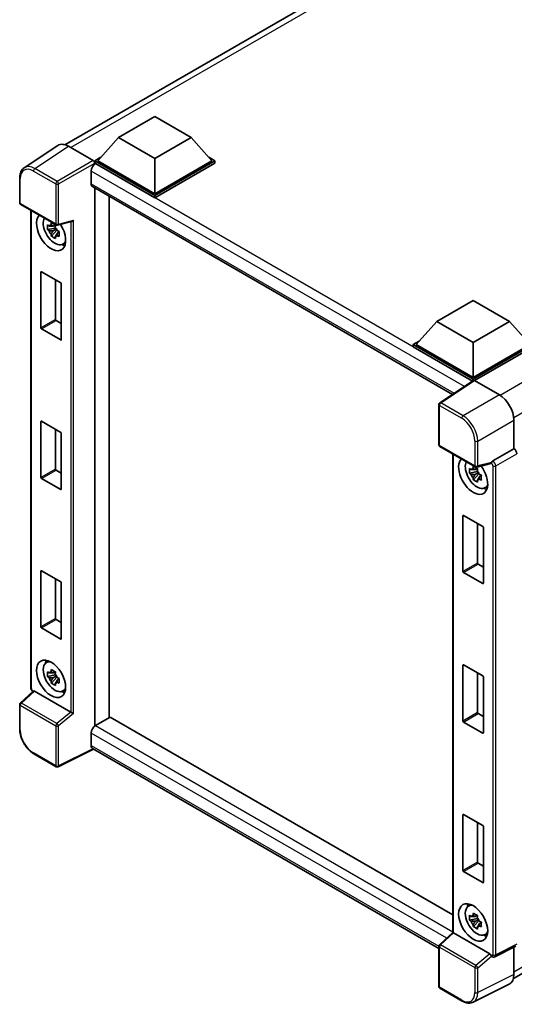
# Model space of a CAD drawing. Units: millimetres. Extents: x 0 to 9259, y 0 to 1686.
# Drawn here: x 1755 to 1899, y 240 to 527 of the extents above; entities that cross this region are included whole.
import ezdxf

# ---------------------------------------------------------------- set-up
doc = ezdxf.new("R2010")
doc.units = ezdxf.units.MM
doc.header["$LTSCALE"] = 6
doc.layers.add('Visible (ISO)', color=7, linetype='Continuous', lineweight=35)
doc.layers.add('Visible Narrow (ISO)', color=7, linetype='Continuous', lineweight=25)

msp = doc.modelspace()

# ---------------------------------------------------------------- linework, layer by layer
at = {"layer": 'Visible (ISO)'}
for p, q in [((1767.8721, 491.0436), (1934.9668, 587.5157)), ((1783.4677, 493.1265), (1794.0743, 499.2502)), ((1794.0743, 499.2502), (1804.6809, 493.1265)), ((1783.4677, 493.1265), (1777.4432, 486.3659)), ((1794.0743, 487.0028), (1783.4677, 493.1265)), ((1804.6809, 493.1265), (1794.0743, 487.0028)), ((1804.6809, 493.1265), (1810.7055, 486.3659)), ((1765.8541, 490.8145), (1756.0071, 484.3065)), ((1768.9553, 490.5805), (1776.1707, 486.4147)), ((1776.5947, 486.3659), (1778.3424, 487.375)), ((1776.5947, 485.6801), (1776.5947, 486.3659)), ((1794.0743, 476.274), (1776.5947, 486.3659)), ((1776.5947, 485.6803), (1776.5947, 485.4145)), ((1776.8068, 485.5576), (1776.5947, 485.6801)), ((1794.0743, 475.5882), (1776.5947, 485.6801)), ((1794.0743, 476.7639), (1777.4432, 486.3659)), ((1794.0743, 487.0028), (1794.0743, 476.7639)), ((1810.7055, 486.3659), (1794.0743, 476.7639)), ((1811.554, 486.3659), (1794.0743, 476.274)), ((1811.554, 485.6801), (1794.0743, 475.5882)), ((1809.8063, 487.375), (1811.554, 486.3659)), ((1811.554, 485.6801), (1811.554, 486.3659)), ((1775.534, 483.353), (1775.534, 479.6788)), ((1754.713, 474.1276), (1754.713, 481.3922)), ((1775.9068, 478.8548), (1880.9146, 418.2285)), ((1776.5947, 478.4577), (1776.5947, 321.5437)), ((1780.8373, 476.0082), (1780.8373, 324.0137)), ((1794.0743, 475.5882), (1794.0743, 476.274)), ((1755.013, 473.608), (1765.3322, 467.6502)), ((1757.959, 332.7065), (1757.959, 471.9072)), ((1765.7791, 467.5881), (1769.9003, 468.6289)), ((1765.1168, 466.7472), (1762.8384, 466.2684)), ((1763.9364, 464.3666), (1765.4903, 466.1004)), ((1765.0309, 467.6707), (1764.4253, 467.3211)), ((1764.4253, 465.9167), (1765.3927, 466.4752)), ((1765.1168, 467.3628), (1765.1168, 467.6239)), ((1765.1168, 466.7472), (1765.1168, 466.8787)), ((1765.2837, 466.6508), (1765.1168, 466.7472)), ((1765.4903, 466.1004), (1765.4903, 466.293)), ((1765.4903, 466.1004), (1765.6042, 466.0346)), ((1766.2471, 465.5642), (1765.6415, 465.2145)), ((1766.0234, 465.7926), (1766.2495, 465.662)), ((1767.2175, 461.9951), (1768.0502, 462.3636)), ((1760.8969, 437.6211), (1760.8969, 453.8857)), ((1761.0666, 453.9837), (1766.6669, 450.7503)), ((1765.1395, 451.6321), (1765.1395, 440.0706)), ((1766.8366, 450.4564), (1766.8366, 434.1918)), ((1876.2967, 439.5317), (1886.9033, 445.6554)), ((1886.9033, 445.6554), (1897.5099, 439.5317)), ((1765.3092, 439.7766), (1766.8366, 438.8948)), ((1876.2967, 439.5317), (1870.2722, 432.7711)), ((1886.9033, 433.4079), (1876.2967, 439.5317)), ((1897.5099, 439.5317), (1886.9033, 433.4079)), ((1897.5099, 439.5317), (1903.5345, 432.7711)), ((1766.6669, 434.0938), (1761.0666, 437.3271)), ((1869.4236, 432.7711), (1871.1713, 433.7801)), ((1869.4236, 432.0852), (1869.4236, 432.7711)), ((1886.9033, 422.6792), (1869.4236, 432.7711)), ((1886.7473, 422.0834), (1869.4236, 432.0852)), ((1886.9033, 423.1691), (1870.2722, 432.7711)), ((1886.9033, 433.4079), (1886.9033, 423.1691)), ((1903.5345, 432.7711), (1886.9033, 423.1691)), ((1904.383, 432.7711), (1886.9033, 422.6792)), ((1904.383, 432.0852), (1887.3276, 422.2383)), ((1887.0172, 422.2618), (1877.1703, 415.7538)), ((1886.7473, 422.0834), (1886.6912, 422.1158)), ((1886.6912, 422.0463), (1886.6912, 422.1158)), ((1886.9033, 422.1865), (1886.9033, 422.6792)), ((1887.3273, 422.2384), (1894.5427, 418.0726)), ((1876.9011, 403.5823), (1876.9011, 415.2533)), ((1898.7827, 410.7286), (1898.7827, 402.3974)), ((1760.8969, 394.0201), (1760.8969, 410.2848)), ((1761.0666, 410.3827), (1766.6669, 407.1494)), ((1765.1395, 408.0312), (1765.1395, 396.4696)), ((1766.8366, 406.8555), (1766.8366, 390.5909)), ((1877.2011, 403.0627), (1887.5203, 397.1049)), ((1898.7827, 402.3974), (1892.6203, 398.8395)), ((1898.7827, 402.3974), (1898.7832, 402.3971)), ((1880.9956, 400.872), (1880.9956, 261.311)), ((1888.0675, 396.6355), (1887.4618, 396.2859)), ((1892.0167, 398.0655), (1887.9672, 397.0428)), ((1888.1534, 396.3276), (1888.1534, 396.5887)), ((1766.6669, 390.4929), (1761.0666, 393.7262)), ((1765.3092, 396.1757), (1766.8366, 395.2939)), ((1888.1534, 395.712), (1885.875, 395.2332)), ((1886.973, 393.3314), (1888.5268, 395.0652)), ((1887.4618, 394.8815), (1888.4292, 395.44)), ((1888.1534, 395.712), (1888.1534, 395.8435)), ((1888.3203, 395.6156), (1888.1534, 395.712)), ((1888.5268, 395.0652), (1888.5268, 395.2578)), ((1888.5268, 395.0652), (1888.6408, 394.9994)), ((1889.2837, 394.529), (1888.6781, 394.1793)), ((1889.0599, 394.7574), (1889.2861, 394.6268)), ((1890.254, 390.9599), (1891.0868, 391.3284)), ((1883.9335, 366.5859), (1883.9335, 382.8505)), ((1884.1032, 382.9485), (1889.7035, 379.7151)), ((1888.1761, 380.5969), (1888.1761, 369.0353)), ((1889.8732, 379.4212), (1889.8732, 363.1566)), ((1888.3458, 368.7414), (1889.8732, 367.8596)), ((1760.8969, 350.4192), (1760.8969, 366.6838)), ((1761.0666, 366.7818), (1766.6669, 363.5485)), ((1889.7035, 363.0586), (1884.1032, 366.2919)), ((1765.1395, 364.4303), (1765.1395, 352.8687)), ((1766.8366, 363.2546), (1766.8366, 346.9899)), ((1765.3092, 352.5748), (1766.8366, 351.693)), ((1766.6669, 346.892), (1761.0666, 350.1253)), ((1898.6421, 247.8867), (2065.5247, 344.2364)), ((1762.4251, 339.9828), (1763.1607, 340.5197)), ((1883.9335, 322.9849), (1883.9335, 339.2496)), ((1884.1032, 339.3475), (1889.7035, 336.1142)), ((1765.1168, 336.4343), (1762.8384, 335.9555)), ((1765.0309, 337.3579), (1764.4253, 337.0082)), ((1764.4253, 335.6038), (1765.3927, 336.1624)), ((1765.1168, 337.0499), (1765.1168, 337.3111)), ((1765.1168, 336.4343), (1765.1168, 336.5659)), ((1765.2837, 336.338), (1765.1168, 336.4343)), ((1765.4903, 335.7875), (1765.4903, 335.9802)), ((1888.1761, 336.996), (1888.1761, 325.4344)), ((1763.9364, 334.0538), (1765.4903, 335.7875)), ((1765.4903, 335.7875), (1765.6042, 335.7217)), ((1766.2471, 335.2513), (1765.6415, 334.9017)), ((1766.0234, 335.4797), (1766.2495, 335.3491)), ((1889.8732, 335.8203), (1889.8732, 319.5557)), ((1758.6645, 331.7267), (1754.9054, 328.2471)), ((1769.5876, 325.6098), (1758.9944, 331.7258)), ((1767.2175, 331.6822), (1768.0502, 332.0508)), ((1754.713, 320.5422), (1754.713, 327.8068)), ((1888.3458, 325.1405), (1889.8732, 324.2587)), ((1781.0494, 324.1362), (1776.8068, 321.6867)), ((1781.0494, 324.1362), (1880.9956, 266.4323)), ((1889.7035, 319.4577), (1884.1032, 322.691)), ((1775.534, 319.4822), (1775.534, 315.8079)), ((1765.3322, 309.6584), (1758.8291, 313.413)), ((1776.2273, 314.7989), (1765.9003, 309.6413)), ((1876.9011, 256.6749), (1775.9068, 314.9839)), ((1884.1032, 295.7466), (1889.7035, 292.5133)), ((1883.9335, 279.384), (1883.9335, 295.6486)), ((1888.1761, 293.3951), (1888.1761, 281.8335)), ((1889.8732, 292.2194), (1889.8732, 275.9547)), ((1888.3458, 281.5396), (1889.8732, 280.6578)), ((1889.7035, 275.8568), (1884.1032, 279.0901)), ((1885.4617, 268.9476), (1886.1973, 269.4845)), ((1888.1534, 265.3991), (1885.875, 264.9203)), ((1886.973, 263.0186), (1888.5268, 264.7523)), ((1888.0675, 266.3227), (1887.4618, 265.973)), ((1887.4618, 264.5686), (1888.4292, 265.1272)), ((1888.1534, 266.0147), (1888.1534, 266.2759)), ((1888.1534, 265.3991), (1888.1534, 265.5307)), ((1888.3203, 265.3028), (1888.1534, 265.3991)), ((1888.5268, 264.7523), (1888.5268, 264.945)), ((1888.5268, 264.7523), (1888.6408, 264.6865)), ((1889.2837, 264.2161), (1888.6781, 263.8665)), ((1889.0599, 264.4445), (1889.2861, 264.3139)), ((1877.0935, 257.7018), (1880.9956, 261.3138)), ((1891.7757, 255.0645), (1881.1824, 261.1805)), ((1890.254, 260.647), (1891.0868, 261.0156)), ((1876.9011, 245.5905), (1876.9011, 257.2615)), ((1899.3616, 257.3164), (1893.1929, 254.2355)), ((1898.7827, 257.0272), (1898.7827, 249.0564)), ((1892.3356, 254.2882), (1892.3251, 254.2942)), ((1883.7042, 241.3163), (1877.2011, 245.0709)), ((1897.4347, 246.2536), (1886.8752, 240.9799))]:
    msp.add_line(p, q, dxfattribs=at)
for centre, start, end in [((1755.313, 474.1276), 180, 240), ((1765.6322, 468.1698), 240, 284.173003), ((1877.5011, 415.2533), 123.461292, 180), ((1877.5011, 403.5823), 180, 240), ((1887.8203, 397.6245), 240, 284.173003), ((1755.313, 327.8068), 132.789481, 180), ((1765.6322, 310.1781), 240, 296.538708), ((1877.5011, 257.2615), 132.789481, 180), ((1877.5011, 245.5905), 180, 240)]:
    msp.add_arc(centre, 0.6, start, end, dxfattribs=at)
for centre, major_axis, ratio, start_param, end_param in [((1768.9605, 485.6756), (-3.0037, 5.2025), 0.5766475, 5.49839613, 6.31804944), ((1776.8068, 484.0879), (-0.9, -1.5588), 0.57735027, 3.92699082, 5.49778714), ((1776.1701, 485.9249), (-0.3, 0.5196), 0.5780539, 3.9275998, 5.49717816), ((1776.8068, 480.4136), (-0.9, -1.5588), 0.57735027, 5.49778714, 6.28318531), ((1763.8667, 465.5942), (3, -5.1962), 0.57735027, 3.29297256, 7.94489041), ((1764.9698, 466.2311), (-2.4008, 4.1582), 0.57735027, 0.35706869, 3.53279276), ((1770.023, 469.2787), (-0.4656, -0.5978), 0.63292033, 0.682393, 1.6388949), ((1764.4534, 465.9329), (-0.9393, 1.6269), 0.57735027, 5.97330265, 6.59306797), ((1764.4534, 465.9329), (-0.9393, 1.6269), 0.57735027, 1.26091366, 1.88067899), ((1764.4534, 465.9329), (0.9393, -1.6269), 0.57735027, 1.26091366, 1.88067899), ((1764.4534, 465.9329), (0.9393, -1.6269), 0.57735027, 5.97330265, 6.59306797), ((1766.4123, 467.0639), (3, -5.1962), 0.57735027, 5.62163033, 5.84503628), ((1761.0666, 453.7877), (-0.12, 0.2078), 0.57735027, 5.49778714, 7.06858347), ((1766.6669, 450.5544), (-0.12, 0.2078), 0.57735027, 3.92699082, 5.49778714), ((1765.3092, 439.9726), (0.12, -0.2078), 0.57735027, 3.92699082, 5.49778714), ((1761.0666, 437.5231), (0.12, -0.2078), 0.57735027, 3.92699082, 5.49778714), ((1766.6669, 434.2898), (0.12, -0.2078), 0.57735027, 5.49778714, 7.06858347), ((1886.6912, 420.6461), (0.9, 1.5588), 0.57735027, 0.78539816, 1.17435442), ((1887.3278, 421.7479), (-0.3004, 0.5202), 0.5766475, 5.49839613, 6.31804944), ((1894.5375, 413.1737), (-3, 5.1962), 0.5780539, 3.9275998, 5.49717816), ((1761.0666, 410.1868), (-0.12, 0.2078), 0.57735027, 5.49778714, 7.06858347), ((1766.6669, 406.9535), (-0.12, 0.2078), 0.57735027, 3.92699082, 5.49778714), ((1898.7822, 401.4173), (-0.6, 1.0392), 0.5780539, 3.9275998, 5.49717816), ((1886.9033, 394.559), (3, -5.1962), 0.57735027, 3.29297256, 8.06771222), ((1765.3092, 396.3717), (0.12, -0.2078), 0.57735027, 3.92699082, 5.49778714), ((1888.0064, 395.1959), (-2.4008, 4.1582), 0.57735027, 0.35706869, 3.53279276), ((1887.49, 394.8977), (-0.9393, 1.6269), 0.57735027, 5.97330265, 6.59306797), ((1891.772, 398.6225), (-0.2922, 0.5386), 0.5718249, 2.9967698, 3.43200412), ((1892.6356, 398.3582), (0.3162, 0.5101), 0.59713441, 0.83901997, 1.87284234), ((1761.0666, 393.9222), (0.12, -0.2078), 0.57735027, 3.92699082, 5.49778714), ((1887.49, 394.8977), (-0.9393, 1.6269), 0.57735027, 1.26091366, 1.88067899), ((1887.49, 394.8977), (0.9393, -1.6269), 0.57735027, 1.26091366, 1.88067899), ((1887.49, 394.8977), (0.9393, -1.6269), 0.57735027, 5.97330265, 6.59306797), ((1766.6669, 390.6888), (0.12, -0.2078), 0.57735027, 5.49778714, 7.06858347), ((1889.4489, 396.0287), (3, -5.1962), 0.57735027, 5.62163033, 5.84503628), ((1884.1032, 382.7525), (-0.12, 0.2078), 0.57735027, 5.49778714, 7.06858347), ((1889.7035, 379.5192), (-0.12, 0.2078), 0.57735027, 3.92699082, 5.49778714), ((1888.3458, 368.9374), (0.12, -0.2078), 0.57735027, 3.92699082, 5.49778714), ((1761.0666, 366.5859), (-0.12, 0.2078), 0.57735027, 5.49778714, 7.06858347), ((1884.1032, 366.4879), (0.12, -0.2078), 0.57735027, 3.92699082, 5.49778714), ((1766.6669, 363.3525), (-0.12, 0.2078), 0.57735027, 3.92699082, 5.49778714), ((1889.7035, 363.2546), (0.12, -0.2078), 0.57735027, 5.49778714, 7.06858347), ((1761.0666, 350.3212), (0.12, -0.2078), 0.57735027, 3.92699082, 5.49778714), ((1765.3092, 352.7707), (0.12, -0.2078), 0.57735027, 3.92699082, 5.49778714), ((1766.6669, 347.0879), (0.12, -0.2078), 0.57735027, 5.49778714, 7.06858347), ((1764.9698, 335.9182), (-2.4008, 4.1582), 0.57735027, 5.8919852, 9.81597807), ((1766.4123, 336.7511), (3, -5.1962), 0.57735027, 3.57974168, 3.80314763), ((1884.1032, 339.1516), (-0.12, 0.2078), 0.57735027, 5.49778714, 7.06858347), ((1764.4534, 335.6201), (-0.9393, 1.6269), 0.57735027, 5.97330265, 6.59306797), ((1764.4534, 335.6201), (0.9393, -1.6269), 0.57735027, 1.26091366, 1.88067899), ((1889.7035, 335.9182), (-0.12, 0.2078), 0.57735027, 3.92699082, 5.49778714), ((1764.4534, 335.6201), (-0.9393, 1.6269), 0.57735027, 1.26091366, 1.88067899), ((1764.4534, 335.6201), (0.9393, -1.6269), 0.57735027, 5.97330265, 6.59306797), ((1758.9981, 331.2179), (0.2922, -0.5386), 0.5718249, 2.39113693, 3.28641551), ((1766.4123, 336.7511), (3, -5.1962), 0.57735027, 5.62163033, 5.84503628), ((1769.5839, 325.1062), (0.2892, -0.5342), 0.58179756, 2.3573073, 2.38355232), ((1770.023, 325.4681), (-0.5991, 0.2826), 0.11908075, 0.8415056, 2.37739535), ((1888.3458, 325.3365), (0.12, -0.2078), 0.57735027, 3.92699082, 5.49778714), ((1776.8068, 320.217), (-0.9, -1.5588), 0.57735027, 3.92699082, 5.49778714), ((1884.1032, 322.887), (0.12, -0.2078), 0.57735027, 3.92699082, 5.49778714), ((1889.7035, 319.6536), (0.12, -0.2078), 0.57735027, 5.49778714, 7.06858347), ((1776.8068, 316.5428), (-0.9, -1.5588), 0.57735027, 5.49778714, 6.28318531), ((1884.1032, 295.5507), (-0.12, 0.2078), 0.57735027, 5.49778714, 7.06858347), ((1889.7035, 292.3173), (-0.12, 0.2078), 0.57735027, 3.92699082, 5.49778714), ((1888.3458, 281.7355), (0.12, -0.2078), 0.57735027, 3.92699082, 5.49778714), ((1884.1032, 279.286), (0.12, -0.2078), 0.57735027, 3.92699082, 5.49778714), ((1889.7035, 276.0527), (0.12, -0.2078), 0.57735027, 5.49778714, 7.06858347), ((1888.0064, 264.883), (-2.4008, 4.1582), 0.57735027, 5.8919852, 9.81597807), ((1889.4489, 265.7159), (3, -5.1962), 0.57735027, 3.57974168, 3.80314763), ((1887.49, 264.5849), (-0.9393, 1.6269), 0.57735027, 5.97330265, 6.59306797), ((1887.49, 264.5849), (-0.9393, 1.6269), 0.57735027, 1.26091366, 1.88067899), ((1887.49, 264.5849), (0.9393, -1.6269), 0.57735027, 1.26091366, 1.88067899), ((1881.5956, 261.0516), (-0.5995, 0.262), 0.0957488, 0.0418177, 0.82721586), ((1887.49, 264.5849), (0.9393, -1.6269), 0.57735027, 5.97330265, 6.59306797), ((1881.1861, 260.6726), (0.2922, -0.5386), 0.5718249, 2.39113693, 2.41738195), ((1889.4489, 265.7159), (3, -5.1962), 0.57735027, 5.62163033, 5.84503628), ((1891.772, 254.5609), (0.2892, -0.5342), 0.58179756, 1.34268513, 2.38355232), ((1892.6356, 254.8078), (0.3162, 0.5101), 0.59713441, 2.87697709, 3.16030788), ((1894.5375, 251.5133), (3.0037, -5.2025), 0.5766475, 6.24832118, 7.06797448)]:
    msp.add_ellipse(centre, major_axis=major_axis, ratio=ratio, start_param=start_param, end_param=end_param, dxfattribs=at)
for centre, major_axis in [((1763.8667, 335.2814), (3, -5.1962)), ((1886.9033, 264.2462), (-3, 5.1962))]:
    msp.add_ellipse(centre, major_axis=major_axis, ratio=0.57735027, dxfattribs=at)
for points, knots in [([(1754.713, 481.3922), (1754.713, 481.6387), (1754.729, 481.8789), (1754.7947, 482.3425), (1754.8443, 482.5658), (1754.9791, 482.991), (1755.0643, 483.1928), (1755.2717, 483.5688), (1755.3941, 483.7428), (1755.6751, 484.0544), (1755.8337, 484.1919), (1756.0071, 484.3065)], [-0.784789176, -0.784789176, -0.784789176, -0.784789176, -0.634804167, -0.634804167, -0.484819157, -0.484819157, -0.334834148, -0.334834148, -0.184849139, -0.184849139, -0.03486413, -0.03486413, -0.03486413, -0.03486413]), ([(1763.8453, 467.6477), (1763.8518, 467.7015), (1763.8587, 467.7554), (1763.8871, 467.9736), (1763.9107, 468.1394), (1763.9364, 468.3067)], [4.8174915459, 4.8174915459, 4.8174915459, 4.8174915459, 4.8321692807, 4.8321692807, 4.8765667973, 4.8765667973, 4.8765667973, 4.8765667973]), ([(1763.9364, 468.3067), (1764.1325, 468.1853), (1764.333, 468.0657), (1764.7171, 467.844), (1764.9299, 467.7249), (1765.1527, 467.6045)], [4.331071921, 4.331071921, 4.331071921, 4.331071921, 4.398975087, 4.398975087, 4.466878254, 4.466878254, 4.466878254, 4.466878254]), ([(1762.8384, 466.2684), (1762.8189, 466.5061), (1762.8098, 466.7428), (1762.8098, 467.1863), (1762.8189, 467.4269), (1762.8384, 467.6728)], [4.331071921, 4.331071921, 4.331071921, 4.331071921, 4.398975087, 4.398975087, 4.466878254, 4.466878254, 4.466878254, 4.466878254]), ([(1762.8384, 467.6728), (1762.9447, 467.5817), (1763.0529, 467.492), (1763.1992, 467.3747), (1763.2357, 467.3457), (1763.2724, 467.317)], [4.4863158772, 4.4863158772, 4.4863158772, 4.4863158772, 4.5307133937, 4.5307133937, 4.5453911286, 4.5453911286, 4.5453911286, 4.5453911286]), ([(1763.2724, 465.9126), (1763.2357, 465.9414), (1763.1992, 465.9703), (1763.0529, 466.0876), (1762.9447, 466.1773), (1762.8384, 466.2684)], [4.8174915459, 4.8174915459, 4.8174915459, 4.8174915459, 4.8321692807, 4.8321692807, 4.8765667973, 4.8765667973, 4.8765667973, 4.8765667973]), ([(1765.1527, 467.6045), (1765.1269, 467.4372), (1765.1033, 467.2714), (1765.0749, 467.0533), (1765.0681, 466.9993), (1765.0615, 466.9455)], [4.4863158772, 4.4863158772, 4.4863158772, 4.4863158772, 4.5307133937, 4.5307133937, 4.5453911286, 4.5453911286, 4.5453911286, 4.5453911286]), ([(1765.6344, 465.9533), (1765.6842, 465.9321), (1765.7344, 465.911), (1765.9375, 465.8266), (1766.0929, 465.7641), (1766.2507, 465.7027)], [4.8174915459, 4.8174915459, 4.8174915459, 4.8174915459, 4.8321692807, 4.8321692807, 4.8765667973, 4.8765667973, 4.8765667973, 4.8765667973]), ([(1766.2507, 465.7027), (1766.2435, 465.4496), (1766.2402, 465.2058), (1766.2402, 464.7623), (1766.2435, 464.5289), (1766.2507, 464.2984)], [4.331071921, 4.331071921, 4.331071921, 4.331071921, 4.398975087, 4.398975087, 4.466878254, 4.466878254, 4.466878254, 4.466878254]), ([(1763.9364, 464.3666), (1763.9107, 464.5042), (1763.8871, 464.6428), (1763.8587, 464.8281), (1763.8518, 464.8742), (1763.8453, 464.9204)], [4.4863158772, 4.4863158772, 4.4863158772, 4.4863158772, 4.5307133937, 4.5307133937, 4.5453911286, 4.5453911286, 4.5453911286, 4.5453911286]), ([(1765.1527, 463.6644), (1764.9299, 463.7705), (1764.7171, 463.8829), (1764.333, 464.1046), (1764.1325, 464.2308), (1763.9364, 464.3666)], [4.331071921, 4.331071921, 4.331071921, 4.331071921, 4.398975087, 4.398975087, 4.466878254, 4.466878254, 4.466878254, 4.466878254]), ([(1765.0615, 464.2182), (1765.0681, 464.172), (1765.0749, 464.1259), (1765.1033, 463.9406), (1765.1269, 463.802), (1765.1527, 463.6644)], [4.8174915459, 4.8174915459, 4.8174915459, 4.8174915459, 4.8321692807, 4.8321692807, 4.8765667973, 4.8765667973, 4.8765667973, 4.8765667973]), ([(1766.2507, 464.2984), (1766.0929, 464.3597), (1765.9375, 464.4222), (1765.7344, 464.5066), (1765.6842, 464.5277), (1765.6344, 464.5489)], [4.4863158772, 4.4863158772, 4.4863158772, 4.4863158772, 4.5307133937, 4.5307133937, 4.5453911286, 4.5453911286, 4.5453911286, 4.5453911286]), ([(1885.875, 395.2332), (1885.8555, 395.4709), (1885.8464, 395.7076), (1885.8464, 396.1511), (1885.8555, 396.3917), (1885.875, 396.6376)], [4.331071921, 4.331071921, 4.331071921, 4.331071921, 4.398975087, 4.398975087, 4.466878254, 4.466878254, 4.466878254, 4.466878254]), ([(1885.875, 396.6376), (1885.9813, 396.5465), (1886.0895, 396.4568), (1886.2358, 396.3395), (1886.2723, 396.3105), (1886.309, 396.2818)], [4.4863158772, 4.4863158772, 4.4863158772, 4.4863158772, 4.5307133937, 4.5307133937, 4.5453911286, 4.5453911286, 4.5453911286, 4.5453911286]), ([(1886.8818, 396.6125), (1886.8884, 396.6663), (1886.8952, 396.7202), (1886.9237, 396.9384), (1886.9473, 397.1042), (1886.973, 397.2715)], [4.8174915459, 4.8174915459, 4.8174915459, 4.8174915459, 4.8321692807, 4.8321692807, 4.8765667973, 4.8765667973, 4.8765667973, 4.8765667973]), ([(1886.973, 397.2715), (1887.1691, 397.1501), (1887.3695, 397.0305), (1887.7537, 396.8088), (1887.9665, 396.6897), (1888.1892, 396.5693)], [4.331071921, 4.331071921, 4.331071921, 4.331071921, 4.398975087, 4.398975087, 4.466878254, 4.466878254, 4.466878254, 4.466878254]), ([(1888.1892, 396.5693), (1888.1635, 396.402), (1888.1399, 396.2362), (1888.1115, 396.0181), (1888.1046, 395.9641), (1888.0981, 395.9103)], [4.4863158772, 4.4863158772, 4.4863158772, 4.4863158772, 4.5307133937, 4.5307133937, 4.5453911286, 4.5453911286, 4.5453911286, 4.5453911286]), ([(1892.1401, 398.1543), (1892.1431, 398.1588), (1892.1461, 398.1634), (1892.1689, 398.1999), (1892.1904, 398.2425), (1892.2249, 398.3217), (1892.238, 398.3539), (1892.2507, 398.3867)], [0.3369940422, 0.3369940422, 0.3369940422, 0.3369940422, 0.339104995, 0.339104995, 0.3534556191, 0.3534556191, 0.3621494942, 0.3621494942, 0.3621494942, 0.3621494942]), ([(1886.309, 394.8774), (1886.2723, 394.9062), (1886.2358, 394.9351), (1886.0895, 395.0524), (1885.9813, 395.1421), (1885.875, 395.2332)], [4.8174915459, 4.8174915459, 4.8174915459, 4.8174915459, 4.8321692807, 4.8321692807, 4.8765667973, 4.8765667973, 4.8765667973, 4.8765667973]), ([(1886.973, 393.3314), (1886.9473, 393.469), (1886.9237, 393.6076), (1886.8952, 393.7929), (1886.8884, 393.839), (1886.8818, 393.8852)], [4.4863158772, 4.4863158772, 4.4863158772, 4.4863158772, 4.5307133937, 4.5307133937, 4.5453911286, 4.5453911286, 4.5453911286, 4.5453911286]), ([(1888.6709, 394.9181), (1888.7208, 394.8969), (1888.7709, 394.8758), (1888.9741, 394.7914), (1889.1295, 394.7289), (1889.2872, 394.6675)], [4.8174915459, 4.8174915459, 4.8174915459, 4.8174915459, 4.8321692807, 4.8321692807, 4.8765667973, 4.8765667973, 4.8765667973, 4.8765667973]), ([(1889.2872, 393.2632), (1889.1295, 393.3245), (1888.9741, 393.387), (1888.7709, 393.4714), (1888.7208, 393.4925), (1888.6709, 393.5137)], [4.4863158772, 4.4863158772, 4.4863158772, 4.4863158772, 4.5307133937, 4.5307133937, 4.5453911286, 4.5453911286, 4.5453911286, 4.5453911286]), ([(1889.2872, 394.6675), (1889.2801, 394.4144), (1889.2768, 394.1706), (1889.2768, 393.7271), (1889.2801, 393.4937), (1889.2872, 393.2632)], [4.331071921, 4.331071921, 4.331071921, 4.331071921, 4.398975087, 4.398975087, 4.466878254, 4.466878254, 4.466878254, 4.466878254]), ([(1888.1892, 392.6292), (1887.9665, 392.7353), (1887.7537, 392.8477), (1887.3695, 393.0694), (1887.1691, 393.1956), (1886.973, 393.3314)], [4.331071921, 4.331071921, 4.331071921, 4.331071921, 4.398975087, 4.398975087, 4.466878254, 4.466878254, 4.466878254, 4.466878254]), ([(1888.0981, 393.183), (1888.1046, 393.1368), (1888.1115, 393.0907), (1888.1399, 392.9054), (1888.1635, 392.7668), (1888.1892, 392.6292)], [4.8174915459, 4.8174915459, 4.8174915459, 4.8174915459, 4.8321692807, 4.8321692807, 4.8765667973, 4.8765667973, 4.8765667973, 4.8765667973]), ([(1762.8384, 335.9555), (1762.8189, 336.1933), (1762.8098, 336.43), (1762.8098, 336.8735), (1762.8189, 337.114), (1762.8384, 337.3599)], [4.331071921, 4.331071921, 4.331071921, 4.331071921, 4.398975087, 4.398975087, 4.466878254, 4.466878254, 4.466878254, 4.466878254]), ([(1762.8384, 337.3599), (1762.9447, 337.2688), (1763.0529, 337.1791), (1763.1992, 337.0618), (1763.2357, 337.0329), (1763.2724, 337.0041)], [4.4863158772, 4.4863158772, 4.4863158772, 4.4863158772, 4.5307133937, 4.5307133937, 4.5453911286, 4.5453911286, 4.5453911286, 4.5453911286]), ([(1763.2724, 335.5997), (1763.2357, 335.6285), (1763.1992, 335.6575), (1763.0529, 335.7747), (1762.9447, 335.8645), (1762.8384, 335.9555)], [4.8174915459, 4.8174915459, 4.8174915459, 4.8174915459, 4.8321692807, 4.8321692807, 4.8765667973, 4.8765667973, 4.8765667973, 4.8765667973]), ([(1763.8453, 337.3348), (1763.8518, 337.3886), (1763.8587, 337.4426), (1763.8871, 337.6607), (1763.9107, 337.8265), (1763.9364, 337.9938)], [4.8174915459, 4.8174915459, 4.8174915459, 4.8174915459, 4.8321692807, 4.8321692807, 4.8765667973, 4.8765667973, 4.8765667973, 4.8765667973]), ([(1763.9364, 337.9938), (1764.1325, 337.8724), (1764.333, 337.7529), (1764.7171, 337.5311), (1764.9299, 337.412), (1765.1527, 337.2917)], [4.331071921, 4.331071921, 4.331071921, 4.331071921, 4.398975087, 4.398975087, 4.466878254, 4.466878254, 4.466878254, 4.466878254]), ([(1765.1527, 337.2917), (1765.1269, 337.1243), (1765.1033, 336.9585), (1765.0749, 336.7404), (1765.0681, 336.6864), (1765.0615, 336.6327)], [4.4863158772, 4.4863158772, 4.4863158772, 4.4863158772, 4.5307133937, 4.5307133937, 4.5453911286, 4.5453911286, 4.5453911286, 4.5453911286]), ([(1763.9364, 334.0538), (1763.9107, 334.1914), (1763.8871, 334.3299), (1763.8587, 334.5152), (1763.8518, 334.5613), (1763.8453, 334.6075)], [4.4863158772, 4.4863158772, 4.4863158772, 4.4863158772, 4.5307133937, 4.5307133937, 4.5453911286, 4.5453911286, 4.5453911286, 4.5453911286]), ([(1765.1527, 333.3516), (1764.9299, 333.4576), (1764.7171, 333.57), (1764.333, 333.7918), (1764.1325, 333.918), (1763.9364, 334.0538)], [4.331071921, 4.331071921, 4.331071921, 4.331071921, 4.398975087, 4.398975087, 4.466878254, 4.466878254, 4.466878254, 4.466878254]), ([(1765.0615, 333.9053), (1765.0681, 333.8591), (1765.0749, 333.813), (1765.1033, 333.6277), (1765.1269, 333.4892), (1765.1527, 333.3516)], [4.8174915459, 4.8174915459, 4.8174915459, 4.8174915459, 4.8321692807, 4.8321692807, 4.8765667973, 4.8765667973, 4.8765667973, 4.8765667973]), ([(1765.6344, 335.6404), (1765.6842, 335.6192), (1765.7344, 335.5982), (1765.9375, 335.5137), (1766.0929, 335.4513), (1766.2507, 335.3899)], [4.8174915459, 4.8174915459, 4.8174915459, 4.8174915459, 4.8321692807, 4.8321692807, 4.8765667973, 4.8765667973, 4.8765667973, 4.8765667973]), ([(1766.2507, 333.9855), (1766.0929, 334.0469), (1765.9375, 334.1093), (1765.7344, 334.1938), (1765.6842, 334.2149), (1765.6344, 334.2361)], [4.4863158772, 4.4863158772, 4.4863158772, 4.4863158772, 4.5307133937, 4.5307133937, 4.5453911286, 4.5453911286, 4.5453911286, 4.5453911286]), ([(1766.2507, 335.3899), (1766.2435, 335.1368), (1766.2402, 334.8929), (1766.2402, 334.4494), (1766.2435, 334.216), (1766.2507, 333.9855)], [4.331071921, 4.331071921, 4.331071921, 4.331071921, 4.398975087, 4.398975087, 4.466878254, 4.466878254, 4.466878254, 4.466878254]), ([(1758.5041, 331.5783), (1758.4814, 331.5973), (1758.4594, 331.617), (1758.3654, 331.7065), (1758.3008, 331.7824), (1758.1864, 331.9445), (1758.1367, 332.0305), (1758.0536, 332.2106), (1758.0202, 332.3046), (1757.9729, 332.4997), (1757.959, 332.6009), (1757.959, 332.7065)], [-0.56275836, -0.56275836, -0.56275836, -0.56275836, -0.47087351, -0.47087351, -0.15695784, -0.15695784, 0.15695784, 0.15695784, 0.47087351, 0.47087351, 0.78478918, 0.78478918, 0.78478918, 0.78478918]), ([(1758.8291, 313.413), (1758.6056, 313.542), (1758.385, 313.6897), (1757.9527, 314.0183), (1757.741, 314.1993), (1757.3305, 314.5903), (1757.1315, 314.8003), (1756.7502, 315.2447), (1756.5679, 315.4791), (1756.2233, 315.967), (1756.0612, 316.2206), (1755.7605, 316.7414), (1755.622, 317.0086), (1755.3717, 317.551), (1755.2599, 317.8261), (1755.0657, 318.3785), (1754.9832, 318.6558), (1754.8499, 319.2068), (1754.799, 319.4806), (1754.7306, 320.0193), (1754.713, 320.2842), (1754.713, 320.5422)], [-0.78478918, -0.78478918, -0.78478918, -0.78478918, -0.62783134, -0.62783134, -0.47087351, -0.47087351, -0.31391567, -0.31391567, -0.15695784, -0.15695784, 0, 0, 0.15695784, 0.15695784, 0.31391567, 0.31391567, 0.47087351, 0.47087351, 0.62783134, 0.62783134, 0.78478918, 0.78478918, 0.78478918, 0.78478918]), ([(1885.875, 264.9203), (1885.8555, 265.158), (1885.8464, 265.3947), (1885.8464, 265.8383), (1885.8555, 266.0788), (1885.875, 266.3247)], [4.331071921, 4.331071921, 4.331071921, 4.331071921, 4.398975087, 4.398975087, 4.466878254, 4.466878254, 4.466878254, 4.466878254]), ([(1885.875, 266.3247), (1885.9813, 266.2336), (1886.0895, 266.1439), (1886.2358, 266.0266), (1886.2723, 265.9977), (1886.309, 265.9689)], [4.4863158772, 4.4863158772, 4.4863158772, 4.4863158772, 4.5307133937, 4.5307133937, 4.5453911286, 4.5453911286, 4.5453911286, 4.5453911286]), ([(1886.309, 264.5645), (1886.2723, 264.5933), (1886.2358, 264.6223), (1886.0895, 264.7395), (1885.9813, 264.8293), (1885.875, 264.9203)], [4.8174915459, 4.8174915459, 4.8174915459, 4.8174915459, 4.8321692807, 4.8321692807, 4.8765667973, 4.8765667973, 4.8765667973, 4.8765667973]), ([(1886.8818, 266.2996), (1886.8884, 266.3534), (1886.8952, 266.4074), (1886.9237, 266.6255), (1886.9473, 266.7913), (1886.973, 266.9586)], [4.8174915459, 4.8174915459, 4.8174915459, 4.8174915459, 4.8321692807, 4.8321692807, 4.8765667973, 4.8765667973, 4.8765667973, 4.8765667973]), ([(1886.973, 266.9586), (1887.1691, 266.8372), (1887.3695, 266.7177), (1887.7537, 266.4959), (1887.9665, 266.3768), (1888.1892, 266.2565)], [4.331071921, 4.331071921, 4.331071921, 4.331071921, 4.398975087, 4.398975087, 4.466878254, 4.466878254, 4.466878254, 4.466878254]), ([(1888.1892, 266.2565), (1888.1635, 266.0891), (1888.1399, 265.9233), (1888.1115, 265.7052), (1888.1046, 265.6512), (1888.0981, 265.5975)], [4.4863158772, 4.4863158772, 4.4863158772, 4.4863158772, 4.5307133937, 4.5307133937, 4.5453911286, 4.5453911286, 4.5453911286, 4.5453911286]), ([(1888.6709, 264.6052), (1888.7208, 264.584), (1888.7709, 264.563), (1888.9741, 264.4785), (1889.1295, 264.4161), (1889.2872, 264.3547)], [4.8174915459, 4.8174915459, 4.8174915459, 4.8174915459, 4.8321692807, 4.8321692807, 4.8765667973, 4.8765667973, 4.8765667973, 4.8765667973]), ([(1889.2872, 264.3547), (1889.2801, 264.1016), (1889.2768, 263.8577), (1889.2768, 263.4142), (1889.2801, 263.1808), (1889.2872, 262.9503)], [4.331071921, 4.331071921, 4.331071921, 4.331071921, 4.398975087, 4.398975087, 4.466878254, 4.466878254, 4.466878254, 4.466878254]), ([(1886.973, 263.0186), (1886.9473, 263.1562), (1886.9237, 263.2947), (1886.8952, 263.48), (1886.8884, 263.5261), (1886.8818, 263.5723)], [4.4863158772, 4.4863158772, 4.4863158772, 4.4863158772, 4.5307133937, 4.5307133937, 4.5453911286, 4.5453911286, 4.5453911286, 4.5453911286]), ([(1888.1892, 262.3164), (1887.9665, 262.4224), (1887.7537, 262.5348), (1887.3695, 262.7566), (1887.1691, 262.8828), (1886.973, 263.0186)], [4.331071921, 4.331071921, 4.331071921, 4.331071921, 4.398975087, 4.398975087, 4.466878254, 4.466878254, 4.466878254, 4.466878254]), ([(1888.0981, 262.8701), (1888.1046, 262.8239), (1888.1115, 262.7778), (1888.1399, 262.5925), (1888.1635, 262.454), (1888.1892, 262.3164)], [4.8174915459, 4.8174915459, 4.8174915459, 4.8174915459, 4.8321692807, 4.8321692807, 4.8765667973, 4.8765667973, 4.8765667973, 4.8765667973]), ([(1889.2872, 262.9503), (1889.1295, 263.0117), (1888.9741, 263.0741), (1888.7709, 263.1586), (1888.7208, 263.1797), (1888.6709, 263.2009)], [4.4863158772, 4.4863158772, 4.4863158772, 4.4863158772, 4.5307133937, 4.5307133937, 4.5453911286, 4.5453911286, 4.5453911286, 4.5453911286]), ([(1892.2507, 254.3648), (1892.2378, 254.3841), (1892.2245, 254.4077), (1892.1896, 254.4784), (1892.1679, 254.5314), (1892.1454, 254.5902), (1892.1428, 254.597), (1892.1401, 254.6039)], [0.208611463, 0.208611463, 0.208611463, 0.208611463, 0.217438985, 0.217438985, 0.2319254054, 0.2319254054, 0.2337726387, 0.2337726387, 0.2337726387, 0.2337726387]), ([(1893.1929, 254.2355), (1893.1309, 254.2046), (1893.0654, 254.1821), (1892.9351, 254.1544), (1892.8704, 254.1489), (1892.7468, 254.1513), (1892.6877, 254.159), (1892.5764, 254.1835), (1892.5241, 254.2003), (1892.4256, 254.24), (1892.3793, 254.2629), (1892.3356, 254.2882)], [0.03486413, 0.03486413, 0.03486413, 0.03486413, 0.184849139, 0.184849139, 0.334834148, 0.334834148, 0.484819157, 0.484819157, 0.634804167, 0.634804167, 0.784789176, 0.784789176, 0.784789176, 0.784789176]), ([(1886.8752, 240.9799), (1886.6891, 240.887), (1886.4908, 240.8184), (1886.0805, 240.7309), (1885.8685, 240.7119), (1885.4393, 240.7202), (1885.2218, 240.7474), (1884.7863, 240.8432), (1884.568, 240.9119), (1884.1338, 241.0868), (1883.9177, 241.1931), (1883.7042, 241.3163)], [0.03486413, 0.03486413, 0.03486413, 0.03486413, 0.184849139, 0.184849139, 0.334834148, 0.334834148, 0.484819157, 0.484819157, 0.634804167, 0.634804167, 0.784789176, 0.784789176, 0.784789176, 0.784789176])]:
    msp.add_open_spline(points, degree=3, knots=knots, dxfattribs=at)
for points, weights in [([(1764.4253, 467.3211), (1764.003, 467.3372), (1763.2724, 467.317)], [1.35956394726, 1.22656475141, 1.03074466748]), ([(1763.2724, 465.9126), (1764.003, 465.9329), (1764.4253, 465.9167)], [1.03074466748, 1.22656475141, 1.35956394726]), ([(1763.8453, 467.6477), (1764.2281, 467.4672), (1764.4253, 467.3211)], [1.03074466748, 1.22656475141, 1.35956394726]), ([(1764.4253, 465.9167), (1764.2281, 465.5429), (1763.8453, 464.9204)], [1.35956394726, 1.22656475141, 1.03074466748]), ([(1765.0615, 464.2182), (1765.4443, 464.8407), (1765.6415, 465.2145)], [1.03074466748, 1.22656475141, 1.35956394726]), ([(1765.6415, 465.2145), (1765.6695, 464.9707), (1765.6344, 464.5489)], [1.35956394726, 1.22656475141, 1.03074466748]), ([(1887.4618, 396.2859), (1887.0396, 396.302), (1886.309, 396.2818)], [1.35956394726, 1.22656475141, 1.03074466748]), ([(1886.8818, 396.6125), (1887.2647, 396.432), (1887.4618, 396.2859)], [1.03074466748, 1.22656475141, 1.35956394726]), ([(1886.309, 394.8774), (1887.0396, 394.8977), (1887.4618, 394.8815)], [1.03074466748, 1.22656475141, 1.35956394726]), ([(1887.4618, 394.8815), (1887.2647, 394.5077), (1886.8818, 393.8852)], [1.35956394726, 1.22656475141, 1.03074466748]), ([(1888.0981, 393.183), (1888.4809, 393.8055), (1888.6781, 394.1793)], [1.03074466748, 1.22656475141, 1.35956394726]), ([(1888.6781, 394.1793), (1888.706, 393.9355), (1888.6709, 393.5137)], [1.35956394726, 1.22656475141, 1.03074466748]), ([(1764.4253, 337.0082), (1764.003, 337.0244), (1763.2724, 337.0041)], [1.35956394726, 1.22656475141, 1.03074466748]), ([(1763.8453, 337.3348), (1764.2281, 337.1544), (1764.4253, 337.0082)], [1.03074466748, 1.22656475141, 1.35956394726]), ([(1763.2724, 335.5997), (1764.003, 335.62), (1764.4253, 335.6038)], [1.03074466748, 1.22656475141, 1.35956394726]), ([(1764.4253, 335.6038), (1764.2281, 335.2301), (1763.8453, 334.6075)], [1.35956394726, 1.22656475141, 1.03074466748]), ([(1765.0615, 333.9053), (1765.4443, 334.5279), (1765.6415, 334.9017)], [1.03074466748, 1.22656475141, 1.35956394726]), ([(1765.6415, 334.9017), (1765.6695, 334.6579), (1765.6344, 334.2361)], [1.35956394726, 1.22656475141, 1.03074466748]), ([(1887.4618, 265.973), (1887.0396, 265.9892), (1886.309, 265.9689)], [1.35956394726, 1.22656475141, 1.03074466748]), ([(1886.309, 264.5645), (1887.0396, 264.5848), (1887.4618, 264.5686)], [1.03074466748, 1.22656475141, 1.35956394726]), ([(1886.8818, 266.2996), (1887.2647, 266.1192), (1887.4618, 265.973)], [1.03074466748, 1.22656475141, 1.35956394726]), ([(1887.4618, 264.5686), (1887.2647, 264.1949), (1886.8818, 263.5723)], [1.35956394726, 1.22656475141, 1.03074466748]), ([(1888.0981, 262.8701), (1888.4809, 263.4927), (1888.6781, 263.8665)], [1.03074466748, 1.22656475141, 1.35956394726]), ([(1888.6781, 263.8665), (1888.706, 263.6227), (1888.6709, 263.2009)], [1.35956394726, 1.22656475141, 1.03074466748])]:
    msp.add_rational_spline(points, weights, degree=2, dxfattribs=at)
at = {"layer": 'Visible Narrow (ISO)'}
for p, q in [((1936.9665, 586.844), (1769.5943, 490.2116)), ((2062.1191, 514.581), (1894.7473, 417.9488)), ((2065.9374, 507.9673), (1898.7412, 411.4365)), ((1759.1143, 484.0764), (1768.9553, 490.5805)), ((1776.1707, 486.4147), (1765.6174, 480.3218)), ((1766.0414, 479.5874), (1776.5947, 485.6803)), ((1886.6912, 422.1158), (1776.8068, 485.5576)), ((1758.7048, 483.3504), (1765.208, 479.5958)), ((1765.6174, 480.3218), (1759.1143, 484.0764)), ((1884.3735, 420.5145), (1775.534, 483.353)), ((1754.8888, 473.8827), (1754.8888, 481.1472)), ((1765.208, 479.5958), (1765.208, 467.9249)), ((1766.0414, 467.9165), (1766.0414, 479.5874)), ((1775.534, 479.6788), (1881.4062, 418.5534)), ((1765.208, 467.9249), (1754.8888, 473.8827)), ((1758.1347, 332.4616), (1758.1347, 471.8057)), ((1766.0414, 467.9165), (1770.4322, 469.0253)), ((1769.5988, 468.5527), (1769.5988, 325.6032)), ((1770.4322, 325.2147), (1770.4322, 469.0253)), ((1760.8969, 453.8857), (1761.0666, 453.9837)), ((1765.1395, 440.0706), (1760.8969, 437.6211)), ((1761.0666, 437.3271), (1765.3092, 439.7766)), ((1766.8366, 434.1918), (1766.6669, 434.0938)), ((1877.4863, 415.7343), (1887.3273, 422.2384)), ((1894.5427, 418.0726), (1883.9894, 411.9797)), ((1877.0768, 415.0083), (1883.58, 411.2537)), ((1877.0768, 403.3374), (1877.0768, 415.0083)), ((1883.9894, 411.9797), (1877.4863, 415.7343)), ((1888.2295, 404.6357), (1898.7827, 410.7286)), ((1760.8969, 410.2848), (1761.0666, 410.3827)), ((1887.396, 397.3796), (1877.0768, 403.3374)), ((1887.396, 404.6441), (1887.396, 397.3796)), ((1888.2295, 397.3712), (1888.2295, 404.6357)), ((1898.7832, 402.3971), (1892.6208, 398.8392)), ((1881.1713, 261.1867), (1881.1713, 400.7705)), ((1893.4688, 397.3704), (1899.6312, 400.9283)), ((1765.1395, 396.4696), (1760.8969, 394.0201)), ((1892.2507, 398.3867), (1888.2295, 397.3712)), ((1892.1401, 398.1543), (1892.2113, 398.1132)), ((1892.6208, 398.8392), (1892.6203, 398.8395)), ((1892.6353, 397.3788), (1892.6353, 254.8076)), ((1893.4688, 254.7992), (1893.4688, 397.3704)), ((1761.0666, 393.7262), (1765.3092, 396.1757)), ((1766.8366, 390.5909), (1766.6669, 390.4929)), ((1883.9335, 382.8505), (1884.1032, 382.9485)), ((1888.1761, 369.0353), (1883.9335, 366.5859)), ((1884.1032, 366.2919), (1888.3458, 368.7414)), ((1760.8969, 366.6838), (1761.0666, 366.7818)), ((1889.8732, 363.1566), (1889.7035, 363.0586)), ((1765.1395, 352.8687), (1760.8969, 350.4192)), ((1761.0666, 350.1253), (1765.3092, 352.5748)), ((1766.8366, 346.9899), (1766.6669, 346.892)), ((2065.9428, 346.3041), (1898.7827, 249.7942)), ((1883.9335, 339.2496), (1884.1032, 339.3475)), ((1755.2077, 328.2206), (1758.9944, 331.7258)), ((1758.6242, 331.6894), (1758.5587, 331.7272)), ((1754.8888, 327.5618), (1765.208, 321.6041)), ((1754.8888, 320.2973), (1754.8888, 327.5618)), ((1765.5269, 322.2628), (1755.2077, 328.2206)), ((1769.5876, 325.6098), (1765.5269, 322.2628)), ((1770.4322, 325.2147), (1766.0414, 321.5957)), ((1888.1761, 325.4344), (1883.9335, 322.9849)), ((1884.1032, 322.691), (1888.3458, 325.1405)), ((1765.208, 321.6041), (1765.208, 309.9331)), ((1766.0414, 309.9247), (1766.0414, 321.5957)), ((1776.8068, 321.6867), (1880.9956, 261.5333)), ((1879.1859, 259.6387), (1775.534, 319.4822)), ((1889.8732, 319.5557), (1889.7035, 319.4577)), ((1765.208, 309.9331), (1758.7048, 313.6877)), ((1776.0296, 314.913), (1766.0414, 309.9247)), ((1775.534, 315.8079), (1876.9015, 257.2834)), ((1883.9335, 295.6486), (1884.1032, 295.7466)), ((1888.1761, 281.8335), (1883.9335, 279.384)), ((1884.1032, 279.0901), (1888.3458, 281.5396)), ((1889.8732, 275.9547), (1889.7035, 275.8568)), ((1877.3958, 257.6753), (1881.1824, 261.1805)), ((1877.0768, 257.0165), (1887.396, 251.0587)), ((1877.0768, 245.3456), (1877.0768, 257.0165)), ((1887.715, 251.7175), (1877.3958, 257.6753)), ((1899.6312, 257.8769), (1893.4688, 254.7992)), ((1891.7757, 255.0645), (1887.715, 251.7175)), ((1888.2295, 251.0503), (1892.2507, 254.3648)), ((1892.2113, 254.5628), (1892.1401, 254.6039)), ((1887.396, 251.0587), (1887.396, 243.7942)), ((1888.2295, 243.7858), (1888.2295, 251.0503)), ((1898.7827, 249.0564), (1888.2295, 243.7858)), ((1883.58, 241.591), (1877.0768, 245.3456))]:
    msp.add_line(p, q, dxfattribs=at)
for centre, major_axis, ratio, start_param, end_param in [((1758.7095, 478.936), (-2.7033, 4.6822), 0.5766475, 5.49839613, 7.06797448), ((1759.1337, 479.1809), (-3.0343, 5.1831), 0.57677384, 5.49491862, 6.31457193), ((1759.1291, 483.5954), (0.3, 0.5196), 0.57735027, 0.82030475, 2.35619449), ((1755.313, 481.3922), (-0.6, 0), 0.57735027, 0, 0.78539816), ((1765.6322, 479.8408), (0.3, 0.5196), 0.57735027, 0.82030475, 2.35619449), ((1765.6322, 479.8408), (-0.6, 0), 0.57735027, 0.78539816, 2.32128791), ((1765.6322, 479.8408), (-0.3, 0.5196), 0.53637355, 3.9275998, 5.49717816), ((1755.313, 474.1276), (-0.6, 0), 0.57735027, 0, 0.78539816), ((1755.313, 474.1276), (-0.3, -0.5196), 0.57735027, 5.49778714, 6.28318531), ((1765.6322, 468.1698), (-0.3, -0.5196), 0.57735027, 5.49778714, 6.28318531), ((1765.6322, 468.1698), (0.6, 0), 0.57735027, 3.92699082, 5.46288056), ((1765.6322, 468.1698), (0.1469, -0.5817), 0.68265399, 0, 0.9565019), ((1877.5011, 415.2533), (-0.6, 0), 0.57735027, 0, 0.78539816), ((1877.5011, 415.2533), (-0.3, -0.5196), 0.57735027, 3.9618974, 5.49778714), ((1877.5011, 415.2533), (-0.3308, 0.5006), 0.5766475, 5.463532, 6.28318531), ((1884.0042, 411.4987), (0.3, 0.5196), 0.57735027, 0.82030475, 2.35619449), ((1883.5753, 406.8446), (2.7, -4.6765), 0.5780539, 0.78600715, 2.3555855), ((1883.9996, 407.0896), (-3, 5.1962), 0.57388586, 3.9275998, 5.49717816), ((1877.5011, 403.5823), (-0.6, 0), 0.57735027, 0, 0.78539816), ((1877.5011, 403.5823), (-0.3, -0.5196), 0.57735027, 5.49778714, 6.28318531), ((1887.8203, 404.8891), (0.6, 0), 0.57735027, 3.92699082, 5.46288056), ((1887.8203, 397.6245), (0.6, 0), 0.57735027, 3.92699082, 5.46288056), ((1887.8203, 397.6245), (-0.3, -0.5196), 0.57735027, 5.49778714, 6.28318531), ((1887.8203, 397.6245), (0.1469, -0.5817), 0.68265399, 0, 0.9565019), ((1892.6356, 398.3582), (0.3, 0.5196), 0.57735027, 0.82030475, 2.35619449), ((1892.2108, 397.6233), (0.3, -0.5196), 0.5780539, 0.78600715, 2.3555855), ((1892.6351, 397.8683), (-0.6, 1.0392), 0.55721372, 3.9275998, 5.49717816), ((1893.0596, 397.6238), (0.6, 0), 0.57735027, 3.92699082, 5.46288056), ((1758.559, 332.7065), (-0.6, 0), 0.57735027, 0, 0.78539816), ((1758.5592, 332.2171), (-0.3, 0.5196), 0.5780539, 0.78600715, 2.3555855), ((1758.983, 331.9721), (-0.3, -0.5196), 0.57735027, 5.49778714, 5.69403221), ((1755.313, 327.8068), (-0.6, 0), 0.57735027, 0, 0.78539816), ((1755.313, 327.8068), (-0.3, -0.5196), 0.57735027, 4.17779463, 5.49778714), ((1755.313, 327.8068), (-0.4076, 0.4403), 0.43528024, 5.38790672, 6.28318531), ((1765.6322, 321.849), (0.3, 0.5196), 0.57735027, 1.03620198, 2.35619449), ((1765.6322, 321.849), (-0.6, 0), 0.57735027, 0.78539816, 2.32128791), ((1765.6322, 321.849), (-0.3816, 0.463), 0.39624112, 3.84968252, 5.41181729), ((1755.313, 320.5422), (-0.6, 0), 0.57735027, 0, 0.78539816), ((1758.7095, 318.0968), (-2.7, 4.6765), 0.5780539, 0.78600715, 2.3555855), ((1759.1291, 313.9327), (-0.3, -0.5196), 0.57735027, 5.49778714, 6.28318531), ((1765.6322, 310.1781), (0.6, 0), 0.57735027, 3.92699082, 5.46288056), ((1765.6322, 310.1781), (-0.3, -0.5196), 0.57735027, 5.49778714, 6.28318531), ((1765.6322, 310.1781), (0.2681, -0.5368), 0.5766475, 0, 0.81965331), ((1877.5011, 257.2615), (-0.6, 0), 0.57735027, 0, 0.78539816), ((1877.5011, 257.2615), (-0.3, -0.5196), 0.57735027, 4.17779463, 5.49778714), ((1877.5011, 257.2615), (-0.4076, 0.4403), 0.43528024, 5.38790672, 6.28318531), ((1892.2108, 255.0533), (0.3004, -0.5202), 0.5766475, 5.49839613, 7.06797448), ((1892.6356, 254.8078), (-0.3, -0.5196), 0.57735027, 5.49778714, 6.28318531), ((1893.0596, 255.0526), (0.6, 0), 0.57735027, 3.92699082, 5.46288056), ((1892.6351, 255.2983), (0.5685, -1.0572), 0.57699899, 6.26574262, 7.08539592), ((1887.8203, 251.3037), (0.3, 0.5196), 0.57735027, 1.03620198, 2.35619449), ((1887.8203, 251.3037), (-0.6, 0), 0.57735027, 0.78539816, 2.32128791), ((1887.8203, 251.3037), (-0.3816, 0.463), 0.39624112, 3.84968252, 5.41181729), ((1877.5011, 245.5905), (-0.6, 0), 0.57735027, 0, 0.78539816), ((1877.5011, 245.5905), (-0.3, -0.5196), 0.57735027, 5.49778714, 6.28318531), ((1883.5753, 246.0055), (2.7033, -4.6822), 0.5766475, 5.49839613, 7.06797448), ((1884.0042, 241.836), (-0.3, -0.5196), 0.57735027, 5.49778714, 6.28318531), ((1883.9996, 246.2504), (2.9715, -5.2193), 0.57677384, 6.25179868, 7.07145199), ((1887.8203, 244.0392), (0.6, 0), 0.57735027, 3.92699082, 5.46288056)]:
    msp.add_ellipse(centre, major_axis=major_axis, ratio=ratio, start_param=start_param, end_param=end_param, dxfattribs=at)

doc.saveas('drawing.dxf')
